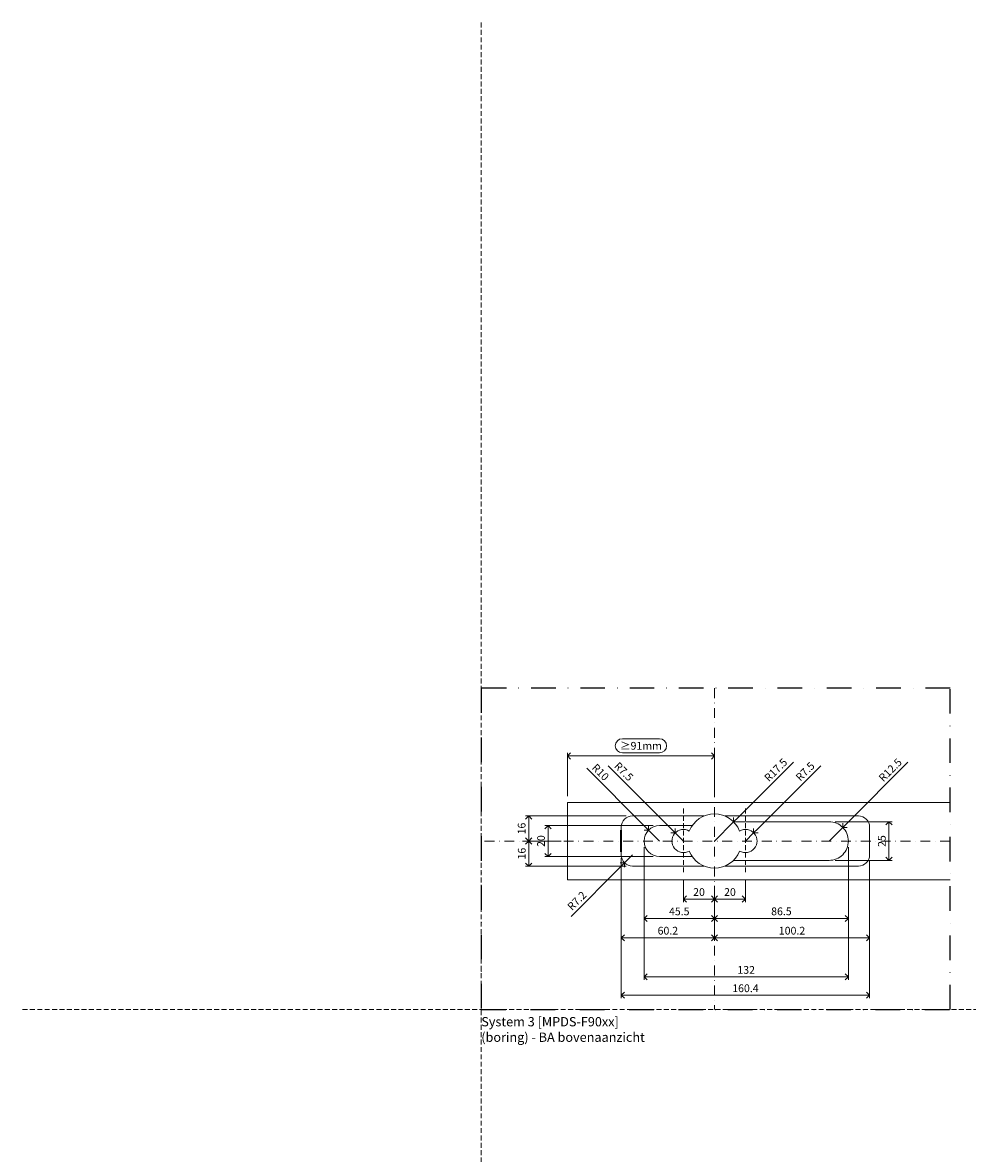
# Model space of a CAD drawing. Units: millimetres. Extents: x 11450 to 47784, y 307 to 2002.
# Drawn here: x 11450 to 12061, y 1271 to 2002 of the extents above; entities that cross this region are included whole.
import ezdxf

# ---------------------------------------------------------------- set-up
doc = ezdxf.new("R2010")
doc.units = ezdxf.units.MM
doc.header["$LTSCALE"] = 0.25
doc.header["$PDMODE"] = 35
doc.header["$PDSIZE"] = -10
for name, pattern in [('DASHDOTX2', [50.8, 25.4, -12.7, 0, -12.7]), ('DASHED', [19.05, 12.7, -6.35]), ('SOLID', [0])]:
    doc.linetypes.add(name, pattern=pattern)
doc.layers.get('0').update_dxf_attribs({"lineweight": 20})
doc.layers.get('Defpoints').update_dxf_attribs({"color": 3})
doc.layers.add('FJ defpoints', color=2, linetype='DASHDOTX2', plot=False)
for name, color, linetype, lineweight in [('FJ hulplijnen', 252, 'Continuous', 20), ('FJ maatvoering', 250, 'Continuous', 18), ('FJ sparingen', 251, 'Continuous', 20)]:
    doc.layers.add(name, color=color, linetype=linetype, lineweight=lineweight)
doc.styles.add('BTS--_HC04_Algemeen$0$BTS--_isocp', font='isocp.shx')
doc.styles.get("Standard").update_dxf_attribs({"font": 'OpenSans-Regular.ttf', "height": 2.5})
doc.dimstyles.new('Copy of FritsJurgens', dxfattribs={"dimscale": 15, "dimtxt": 2.5, "dimasz": 2, "dimexe": 1, "dimexo": 2, "dimgap": 1, "dimtad": 1, "dimdec": 1, "dimzin": 12, "dimdsep": 46, "dimtxsty": 'Standard', "dimblk": 'OPEN90', "dimcen": -1, "dimclrd": 256, "dimclre": 8, "dimclrt": 7, "dimadec": 1, "dimazin": 3, "dimtfac": 0.5, "dimtdec": 1, "dimtix": 1, "dimtmove": 0, "dimatfit": 3, "dimldrblk": 'OPEN30', "dimfxl": 3, "dimtvp": 78.125, "dimtolj": 1, "dimtzin": 13, "dimlwd": -1, "dimlwe": -1, "dimarcsym": 0})

# ---------------------------------------------------------------- blocks, each defined once
blk = doc.blocks.new('_Open90')
at = {"color": 0, "linetype": 'ByBlock', "lineweight": -2}
for p, q in [((0, 0), (-1, 0)), ((-0.5, 0.5), (0, 0)), ((0, 0), (-0.5, -0.5))]:
    blk.add_line(p, q, dxfattribs=at)
blk = doc.blocks.new('*D48')
at = {"layer": 'Defpoints', "color": 0, "transparency": 16777216}
for p in [(11844.23, 1488.91), (11777.23, 1472.71), (11802.23, 1472.71)]:
    blk.add_point(p, dxfattribs=at)
at = {"layer": 'FJ maatvoering', "color": 8, "transparency": 16777216}
for p, q in [((11840.23, 1488.91), (11775.23, 1488.91)), ((11798.23, 1472.71), (11775.23, 1472.71))]:
    blk.add_line(p, q, dxfattribs=at)
at = {"layer": 'FJ maatvoering', "transparency": 16777216}
blk.add_line((11777.23, 1484.91), (11777.23, 1476.71), dxfattribs=at)
at = {"layer": 'FJ maatvoering', "transparency": 16777216, "xscale": 4, "yscale": 4, "zscale": 4}
for p, rotation in [((11777.23, 1488.91), 90), ((11777.23, 1472.71), 270)]:
    blk.add_blockref('_Open90', p, dxfattribs=dict(at, rotation=rotation))
at = {"layer": 'FJ maatvoering', "color": 7, "transparency": 16777216, "insert": (11772.67, 1480.81), "char_height": 5, "attachment_point": 5, "rotation": 90}
blk.add_mtext('\\A1;16', dxfattribs=at)
blk = doc.blocks.new('_Open30')
at = {"color": 0, "linetype": 'ByBlock', "lineweight": -2}
for p, q in [((-1, 0.27), (0, 0)), ((0, 0), (-1, -0.27)), ((0, 0), (-1, 0))]:
    blk.add_line(p, q, dxfattribs=at)
blk = doc.blocks.new('*D203')
at = {"layer": 'Defpoints', "color": 0, "transparency": 16777216}
for p in [(11777.23, 1472.71), (11777.23, 1456.51), (11844.23, 1456.51)]:
    blk.add_point(p, dxfattribs=at)
at = {"layer": 'FJ maatvoering', "color": 8, "transparency": 16777216}
for p, q in [((11773.23, 1472.71), (11775.23, 1472.71)), ((11840.23, 1456.51), (11775.23, 1456.51))]:
    blk.add_line(p, q, dxfattribs=at)
at = {"layer": 'FJ maatvoering', "transparency": 16777216}
blk.add_line((11777.23, 1468.71), (11777.23, 1460.51), dxfattribs=at)
at = {"layer": 'FJ maatvoering', "transparency": 16777216, "xscale": 4, "yscale": 4, "zscale": 4}
for p, rotation in [((11777.23, 1472.71), 90), ((11777.23, 1456.51), 270)]:
    blk.add_blockref('_Open90', p, dxfattribs=dict(at, rotation=rotation))
at = {"layer": 'FJ maatvoering', "color": 7, "transparency": 16777216, "insert": (11772.73, 1464.61), "char_height": 5, "attachment_point": 5, "rotation": 90}
blk.add_mtext('\\A1;16', dxfattribs=at)
blk = doc.blocks.new('*D49')
at = {"layer": 'Defpoints', "color": 0, "transparency": 16777216}
for p in [(11861.73, 1482.71), (11789.73, 1462.71), (11861.73, 1462.71)]:
    blk.add_point(p, dxfattribs=at)
at = {"layer": 'FJ maatvoering', "color": 8, "transparency": 16777216}
for p, q in [((11857.73, 1482.71), (11787.73, 1482.71)), ((11857.73, 1462.71), (11787.73, 1462.71))]:
    blk.add_line(p, q, dxfattribs=at)
at = {"layer": 'FJ maatvoering', "transparency": 16777216}
blk.add_line((11789.73, 1478.71), (11789.73, 1466.71), dxfattribs=at)
at = {"layer": 'FJ maatvoering', "transparency": 16777216, "xscale": 4, "yscale": 4, "zscale": 4}
for p, rotation in [((11789.73, 1482.71), 90), ((11789.73, 1462.71), 270)]:
    blk.add_blockref('_Open90', p, dxfattribs=dict(at, rotation=rotation))
at = {"layer": 'FJ maatvoering', "color": 7, "transparency": 16777216, "insert": (11785.17, 1472.71), "char_height": 5, "attachment_point": 5, "rotation": 90}
blk.add_mtext('\\A1;20', dxfattribs=at)
blk = doc.blocks.new('*D50')
at = {"layer": 'Defpoints', "color": 0, "ltscale": 0.5, "transparency": 16777216}
for p in [(11897.23, 1527.71), (11802.23, 1497.71), (11897.23, 1497.71)]:
    blk.add_point(p, dxfattribs=at)
at = {"layer": 'FJ maatvoering', "ltscale": 0.5, "transparency": 16777216}
for p, q in [((11861.75, 1538.83), (11837.72, 1538.83)), ((11806.23, 1527.71), (11893.23, 1527.71)), ((11837.72, 1529.71), (11861.75, 1529.71))]:
    blk.add_line(p, q, dxfattribs=at)
at = {"layer": 'FJ maatvoering', "color": 8, "ltscale": 0.5, "transparency": 16777216}
for p, q in [((11802.23, 1501.71), (11802.23, 1529.71)), ((11897.23, 1501.71), (11897.23, 1529.71))]:
    blk.add_line(p, q, dxfattribs=at)
at = {"layer": 'FJ maatvoering', "linetype": 'Continuous', "ltscale": 0.5, "transparency": 16777216}
for centre, start, end in [((11837.72, 1534.27), 90, 270), ((11861.75, 1534.27), 270, 90)]:
    blk.add_arc(centre, 4.56, start, end, dxfattribs=at)
at = {"layer": 'FJ maatvoering', "ltscale": 0.5, "transparency": 16777216, "xscale": 4, "yscale": 4, "zscale": 4, "rotation": 180}
blk.add_blockref('_Open90', (11802.23, 1527.71), dxfattribs=at)
at = {"layer": 'FJ maatvoering', "ltscale": 0.5, "transparency": 16777216, "xscale": 4, "yscale": 4, "zscale": 4}
blk.add_blockref('_Open90', (11897.23, 1527.71), dxfattribs=at)
at = {"layer": 'FJ maatvoering', "color": 7, "ltscale": 0.5, "transparency": 16777216, "insert": (11849.73, 1534.27), "char_height": 5, "attachment_point": 5}
blk.add_mtext('\\A1;≥91mm', dxfattribs=at)
blk = doc.blocks.new('*D51')
at = {"layer": 'Defpoints', "color": 0, "transparency": 16777216}
for p in [(11877.23, 1451.21), (11897.23, 1443.71), (11897.23, 1435.21)]:
    blk.add_point(p, dxfattribs=at)
at = {"layer": 'FJ maatvoering', "color": 8, "transparency": 16777216}
for p, q in [((11877.23, 1447.21), (11877.23, 1433.21)), ((11897.23, 1439.71), (11897.23, 1433.21))]:
    blk.add_line(p, q, dxfattribs=at)
at = {"layer": 'FJ maatvoering', "transparency": 16777216}
blk.add_line((11881.23, 1435.21), (11893.23, 1435.21), dxfattribs=at)
at = {"layer": 'FJ maatvoering', "transparency": 16777216, "xscale": 4, "yscale": 4, "zscale": 4, "rotation": 180}
blk.add_blockref('_Open90', (11877.23, 1435.21), dxfattribs=at)
at = {"layer": 'FJ maatvoering', "transparency": 16777216, "xscale": 4, "yscale": 4, "zscale": 4}
blk.add_blockref('_Open90', (11897.23, 1435.21), dxfattribs=at)
at = {"layer": 'FJ maatvoering', "color": 7, "transparency": 16777216, "insert": (11887.23, 1439.77), "char_height": 5, "attachment_point": 5}
blk.add_mtext('\\A1;20', dxfattribs=at)
blk = doc.blocks.new('*D52')
at = {"layer": 'Defpoints', "color": 0, "transparency": 16777216}
for p in [(11897.23, 1447.71), (11917.23, 1451.21), (11917.23, 1435.21)]:
    blk.add_point(p, dxfattribs=at)
at = {"layer": 'FJ maatvoering', "color": 8, "transparency": 16777216}
for p, q in [((11917.23, 1447.21), (11917.23, 1433.21)), ((11897.23, 1443.71), (11897.23, 1433.21))]:
    blk.add_line(p, q, dxfattribs=at)
at = {"layer": 'FJ maatvoering', "transparency": 16777216}
blk.add_line((11901.23, 1435.21), (11913.23, 1435.21), dxfattribs=at)
at = {"layer": 'FJ maatvoering', "transparency": 16777216, "xscale": 4, "yscale": 4, "zscale": 4, "rotation": 180}
blk.add_blockref('_Open90', (11897.23, 1435.21), dxfattribs=at)
at = {"layer": 'FJ maatvoering', "transparency": 16777216, "xscale": 4, "yscale": 4, "zscale": 4}
blk.add_blockref('_Open90', (11917.23, 1435.21), dxfattribs=at)
at = {"layer": 'FJ maatvoering', "color": 7, "transparency": 16777216, "insert": (11907.23, 1439.77), "char_height": 5, "attachment_point": 5}
blk.add_mtext('\\A1;20', dxfattribs=at)
blk = doc.blocks.new('*D53')
at = {"layer": 'Defpoints', "color": 0, "transparency": 16777216}
for p in [(11983.73, 1472.71), (11897.23, 1447.71), (11897.23, 1422.71)]:
    blk.add_point(p, dxfattribs=at)
at = {"layer": 'FJ maatvoering', "color": 8, "transparency": 16777216}
for p, q in [((11983.73, 1468.71), (11983.73, 1420.71)), ((11897.23, 1443.71), (11897.23, 1420.71))]:
    blk.add_line(p, q, dxfattribs=at)
at = {"layer": 'FJ maatvoering', "transparency": 16777216}
blk.add_line((11979.73, 1422.71), (11901.23, 1422.71), dxfattribs=at)
at = {"layer": 'FJ maatvoering', "transparency": 16777216, "xscale": 4, "yscale": 4, "zscale": 4, "rotation": 180}
blk.add_blockref('_Open90', (11897.23, 1422.71), dxfattribs=at)
at = {"layer": 'FJ maatvoering', "transparency": 16777216, "xscale": 4, "yscale": 4, "zscale": 4}
blk.add_blockref('_Open90', (11983.73, 1422.71), dxfattribs=at)
at = {"layer": 'FJ maatvoering', "color": 7, "transparency": 16777216, "insert": (11940.48, 1427.29), "char_height": 5, "attachment_point": 5}
blk.add_mtext('\\A1;86.5', dxfattribs=at)
blk = doc.blocks.new('*D54')
at = {"layer": 'Defpoints', "color": 0, "transparency": 16777216}
for p in [(11851.73, 1472.71), (11897.23, 1447.71), (11851.73, 1422.71)]:
    blk.add_point(p, dxfattribs=at)
at = {"layer": 'FJ maatvoering', "color": 8, "transparency": 16777216}
for p, q in [((11851.73, 1468.71), (11851.73, 1420.71)), ((11897.23, 1443.71), (11897.23, 1420.71))]:
    blk.add_line(p, q, dxfattribs=at)
at = {"layer": 'FJ maatvoering', "transparency": 16777216}
blk.add_line((11893.23, 1422.71), (11855.73, 1422.71), dxfattribs=at)
at = {"layer": 'FJ maatvoering', "transparency": 16777216, "xscale": 4, "yscale": 4, "zscale": 4, "rotation": 180}
blk.add_blockref('_Open90', (11851.73, 1422.71), dxfattribs=at)
at = {"layer": 'FJ maatvoering', "transparency": 16777216, "xscale": 4, "yscale": 4, "zscale": 4}
blk.add_blockref('_Open90', (11897.23, 1422.71), dxfattribs=at)
at = {"layer": 'FJ maatvoering', "color": 7, "transparency": 16777216, "insert": (11874.48, 1427.26), "char_height": 5, "attachment_point": 5}
blk.add_mtext('\\A1;45.5', dxfattribs=at)
blk = doc.blocks.new('*D55')
at = {"layer": 'Defpoints', "color": 0, "transparency": 16777216}
for p in [(11997.43, 1463.71), (11897.23, 1447.71), (11897.23, 1410.21)]:
    blk.add_point(p, dxfattribs=at)
at = {"layer": 'FJ maatvoering', "color": 8, "transparency": 16777216}
for p, q in [((11997.43, 1459.71), (11997.43, 1408.21)), ((11897.23, 1443.71), (11897.23, 1408.21))]:
    blk.add_line(p, q, dxfattribs=at)
at = {"layer": 'FJ maatvoering', "transparency": 16777216}
blk.add_line((11993.43, 1410.21), (11901.23, 1410.21), dxfattribs=at)
at = {"layer": 'FJ maatvoering', "transparency": 16777216, "xscale": 4, "yscale": 4, "zscale": 4, "rotation": 180}
blk.add_blockref('_Open90', (11897.23, 1410.21), dxfattribs=at)
at = {"layer": 'FJ maatvoering', "transparency": 16777216, "xscale": 4, "yscale": 4, "zscale": 4}
blk.add_blockref('_Open90', (11997.43, 1410.21), dxfattribs=at)
at = {"layer": 'FJ maatvoering', "color": 7, "transparency": 16777216, "insert": (11947.33, 1414.79), "char_height": 5, "attachment_point": 5}
blk.add_mtext('\\A1;100.2', dxfattribs=at)
blk = doc.blocks.new('*D56')
at = {"layer": 'Defpoints', "color": 0, "transparency": 16777216}
for p in [(11837.03, 1465.71), (11897.23, 1447.71), (11837.03, 1410.21)]:
    blk.add_point(p, dxfattribs=at)
at = {"layer": 'FJ maatvoering', "color": 8, "transparency": 16777216}
for p, q in [((11837.03, 1461.71), (11837.03, 1408.21)), ((11897.23, 1443.71), (11897.23, 1408.21))]:
    blk.add_line(p, q, dxfattribs=at)
at = {"layer": 'FJ maatvoering', "transparency": 16777216}
blk.add_line((11893.23, 1410.21), (11841.03, 1410.21), dxfattribs=at)
at = {"layer": 'FJ maatvoering', "transparency": 16777216, "xscale": 4, "yscale": 4, "zscale": 4, "rotation": 180}
blk.add_blockref('_Open90', (11837.03, 1410.21), dxfattribs=at)
at = {"layer": 'FJ maatvoering', "transparency": 16777216, "xscale": 4, "yscale": 4, "zscale": 4}
blk.add_blockref('_Open90', (11897.23, 1410.21), dxfattribs=at)
at = {"layer": 'FJ maatvoering', "color": 7, "transparency": 16777216, "insert": (11867.13, 1414.79), "char_height": 5, "attachment_point": 5}
blk.add_mtext('\\A1;60.2', dxfattribs=at)
blk = doc.blocks.new('*D57')
at = {"layer": 'Defpoints', "color": 0, "transparency": 16777216}
for p in [(11971.23, 1485.21), (12009.93, 1485.21), (11971.23, 1460.21)]:
    blk.add_point(p, dxfattribs=at)
at = {"layer": 'FJ maatvoering', "color": 8, "transparency": 16777216}
for p, q in [((11975.23, 1485.21), (12011.93, 1485.21)), ((11975.23, 1460.21), (12011.93, 1460.21))]:
    blk.add_line(p, q, dxfattribs=at)
at = {"layer": 'FJ maatvoering', "transparency": 16777216}
blk.add_line((12009.93, 1464.21), (12009.93, 1481.21), dxfattribs=at)
at = {"layer": 'FJ maatvoering', "transparency": 16777216, "xscale": 4, "yscale": 4, "zscale": 4}
for p, rotation in [((12009.93, 1485.21), 90), ((12009.93, 1460.21), 270)]:
    blk.add_blockref('_Open90', p, dxfattribs=dict(at, rotation=rotation))
at = {"layer": 'FJ maatvoering', "color": 7, "transparency": 16777216, "insert": (12005.37, 1472.71), "char_height": 5, "attachment_point": 5, "rotation": 90}
blk.add_mtext('\\A1;25', dxfattribs=at)
blk = doc.blocks.new('*D204')
at = {"layer": 'Defpoints', "color": 0, "transparency": 16777216}
for p in [(11844.23, 1463.71), (11839.14, 1458.62)]:
    blk.add_point(p, dxfattribs=at)
at = {"layer": 'FJ maatvoering', "transparency": 16777216}
for p, q in [((11844.23, 1463.71), (11839.14, 1458.62)), ((11804.58, 1424.05), (11836.31, 1455.79))]:
    blk.add_line(p, q, dxfattribs=at)
at = {"layer": 'FJ maatvoering', "transparency": 16777216, "xscale": 4, "yscale": 4, "zscale": 4, "rotation": 45.00000000001023}
blk.add_blockref('_Open90', (11839.14, 1458.62), dxfattribs=at)
at = {"layer": 'FJ maatvoering', "color": 7, "transparency": 16777216, "insert": (11808.28, 1434.12), "char_height": 5, "attachment_point": 5, "rotation": 45}
blk.add_mtext('\\A1;R7.2', dxfattribs=at)
blk = doc.blocks.new('*D205')
at = {"layer": 'Defpoints', "color": 0, "transparency": 16777216}
for p in [(11854.66, 1479.78), (11861.73, 1472.71)]:
    blk.add_point(p, dxfattribs=at)
at = {"layer": 'FJ maatvoering', "transparency": 16777216}
for p, q in [((11814.71, 1519.73), (11851.83, 1482.61)), ((11861.73, 1472.71), (11854.66, 1479.78))]:
    blk.add_line(p, q, dxfattribs=at)
at = {"layer": 'FJ maatvoering', "transparency": 16777216, "xscale": 4, "yscale": 4, "zscale": 4, "rotation": 314.9999999999853}
blk.add_blockref('_Open90', (11854.66, 1479.78), dxfattribs=at)
at = {"layer": 'FJ maatvoering', "color": 7, "transparency": 16777216, "insert": (11823.6, 1517.21), "char_height": 5, "attachment_point": 5, "rotation": 315}
blk.add_mtext('\\A1;R10', dxfattribs=at)
blk = doc.blocks.new('*D206')
at = {"layer": 'Defpoints', "color": 0, "transparency": 16777216}
for p in [(11871.93, 1478.01), (11877.23, 1472.71)]:
    blk.add_point(p, dxfattribs=at)
at = {"layer": 'FJ maatvoering', "transparency": 16777216}
for p, q in [((11828.58, 1521.36), (11869.1, 1480.84)), ((11877.23, 1472.71), (11871.93, 1478.01))]:
    blk.add_line(p, q, dxfattribs=at)
at = {"layer": 'FJ maatvoering', "transparency": 16777216, "xscale": 4, "yscale": 4, "zscale": 4, "rotation": 315.0000005824604}
blk.add_blockref('_Open90', (11871.93, 1478.01), dxfattribs=at)
at = {"layer": 'FJ maatvoering', "color": 7, "transparency": 16777216, "insert": (11838.65, 1517.66), "char_height": 5, "attachment_point": 5, "rotation": 315}
blk.add_mtext('\\A1;R7.5', dxfattribs=at)
blk = doc.blocks.new('*D207')
at = {"layer": 'Defpoints', "color": 0, "transparency": 16777216}
for p in [(11909.61, 1485.09), (11897.23, 1472.71)]:
    blk.add_point(p, dxfattribs=at)
at = {"layer": 'FJ maatvoering', "transparency": 16777216}
for p, q in [((11948.23, 1523.71), (11912.44, 1487.91)), ((11897.23, 1472.71), (11909.61, 1485.09))]:
    blk.add_line(p, q, dxfattribs=at)
at = {"layer": 'FJ maatvoering', "transparency": 16777216, "xscale": 4, "yscale": 4, "zscale": 4, "rotation": 225.0000017970453}
blk.add_blockref('_Open90', (11909.61, 1485.09), dxfattribs=at)
at = {"layer": 'FJ maatvoering', "color": 7, "transparency": 16777216, "insert": (11936.81, 1518.65), "char_height": 5, "attachment_point": 5, "rotation": 45}
blk.add_mtext('\\A1;R17.5', dxfattribs=at)
blk = doc.blocks.new('*D208')
at = {"layer": 'Defpoints', "color": 0, "transparency": 16777216}
for p in [(11922.54, 1478.01), (11917.23, 1472.71)]:
    blk.add_point(p, dxfattribs=at)
at = {"layer": 'FJ maatvoering', "transparency": 16777216}
for p, q in [((11965.88, 1521.36), (11925.37, 1480.84)), ((11917.23, 1472.71), (11922.54, 1478.01))]:
    blk.add_line(p, q, dxfattribs=at)
at = {"layer": 'FJ maatvoering', "transparency": 16777216, "xscale": 4, "yscale": 4, "zscale": 4, "rotation": 224.9999980516133}
blk.add_blockref('_Open90', (11922.54, 1478.01), dxfattribs=at)
at = {"layer": 'FJ maatvoering', "color": 7, "transparency": 16777216, "insert": (11955.82, 1517.66), "char_height": 5, "attachment_point": 5, "rotation": 45}
blk.add_mtext('\\A1;R7.5', dxfattribs=at)
blk = doc.blocks.new('*D209')
at = {"layer": 'Defpoints', "color": 0, "transparency": 16777216}
for p in [(11980.07, 1481.55), (11971.23, 1472.71)]:
    blk.add_point(p, dxfattribs=at)
at = {"layer": 'FJ maatvoering', "transparency": 16777216}
for p, q in [((12022.23, 1523.71), (11982.9, 1484.38)), ((11971.23, 1472.71), (11980.07, 1481.55))]:
    blk.add_line(p, q, dxfattribs=at)
at = {"layer": 'FJ maatvoering', "transparency": 16777216, "xscale": 4, "yscale": 4, "zscale": 4, "rotation": 225.0000000000118}
blk.add_blockref('_Open90', (11980.07, 1481.55), dxfattribs=at)
at = {"layer": 'FJ maatvoering', "color": 7, "transparency": 16777216, "insert": (12010.81, 1518.65), "char_height": 5, "attachment_point": 5, "rotation": 45}
blk.add_mtext('\\A1;R12.5', dxfattribs=at)
blk = doc.blocks.new('*D234')
at = {"layer": 'Defpoints', "color": 0, "transparency": 16777216}
for p in [(11851.73, 1472.71), (11983.73, 1472.71), (11983.73, 1384.95)]:
    blk.add_point(p, dxfattribs=at)
at = {"layer": 'FJ maatvoering', "color": 8, "transparency": 16777216}
for p, q in [((11851.73, 1468.71), (11851.73, 1382.95)), ((11983.73, 1468.71), (11983.73, 1382.95))]:
    blk.add_line(p, q, dxfattribs=at)
at = {"layer": 'FJ maatvoering', "transparency": 16777216}
blk.add_line((11855.73, 1384.95), (11979.73, 1384.95), dxfattribs=at)
at = {"layer": 'FJ maatvoering', "transparency": 16777216, "xscale": 4, "yscale": 4, "zscale": 4, "rotation": 180}
blk.add_blockref('_Open90', (11851.73, 1384.95), dxfattribs=at)
at = {"layer": 'FJ maatvoering', "transparency": 16777216, "xscale": 4, "yscale": 4, "zscale": 4}
blk.add_blockref('_Open90', (11983.73, 1384.95), dxfattribs=at)
at = {"layer": 'FJ maatvoering', "color": 7, "transparency": 16777216, "insert": (11917.73, 1389.45), "char_height": 5, "attachment_point": 5}
blk.add_mtext('\\A1;132', dxfattribs=at)
blk = doc.blocks.new('*D235')
at = {"layer": 'Defpoints', "color": 0, "transparency": 16777216}
for p in [(11837.03, 1463.71), (11997.43, 1463.71), (11997.43, 1373.08)]:
    blk.add_point(p, dxfattribs=at)
at = {"layer": 'FJ maatvoering', "color": 8, "transparency": 16777216}
for p, q in [((11837.03, 1459.71), (11837.03, 1371.08)), ((11997.43, 1459.71), (11997.43, 1371.08))]:
    blk.add_line(p, q, dxfattribs=at)
at = {"layer": 'FJ maatvoering', "transparency": 16777216}
blk.add_line((11841.03, 1373.08), (11993.43, 1373.08), dxfattribs=at)
at = {"layer": 'FJ maatvoering', "transparency": 16777216, "xscale": 4, "yscale": 4, "zscale": 4, "rotation": 180}
blk.add_blockref('_Open90', (11837.03, 1373.08), dxfattribs=at)
at = {"layer": 'FJ maatvoering', "transparency": 16777216, "xscale": 4, "yscale": 4, "zscale": 4}
blk.add_blockref('_Open90', (11997.43, 1373.08), dxfattribs=at)
at = {"layer": 'FJ maatvoering', "color": 7, "transparency": 16777216, "insert": (11917.23, 1377.58), "char_height": 5, "attachment_point": 5}
blk.add_mtext('\\A1;160.4', dxfattribs=at)

msp = doc.modelspace()

# ---------------------------------------------------------------- linework, layer by layer
at = {"linetype": 'SOLID', "lineweight": 35}
msp.add_lwpolyline([(11837.034, 1465.711), (11837.034, 1479.711)], dxfattribs=at)
at = {"layer": 'Defpoints', "linetype": 'DASHED', "lineweight": 9}
for p, q in [((11746.569, 2001.609), (11746.569, 319.589)), ((11450.246, 1363.965), (18061.984, 1363.965))]:
    msp.add_line(p, q, dxfattribs=at)
at = {"layer": 'FJ defpoints', "linetype": 'DASHDOTX2', "ltscale": 2.5}
msp.add_lwpolyline([(12049.434, 1363.965), (12049.434, 1571.456), (11746.569, 1571.456), (11746.569, 1363.965)], close=True, dxfattribs=at)
at = {"layer": 'FJ hulplijnen', "linetype": 'DASHDOTX2'}
for points in [[(11897.234, 1571.456), (11897.234, 1363.965)], [(12049.434, 1472.711), (11746.569, 1472.711)]]:
    msp.add_lwpolyline(points, dxfattribs=at)
at = {"layer": 'FJ hulplijnen'}
msp.add_lwpolyline([(12049.434, 1447.711), (11802.234, 1447.711), (11802.234, 1497.711), (12049.434, 1497.711)], dxfattribs=at)
at = {"layer": 'FJ hulplijnen', "linetype": 'DASHED'}
for points in [[(11877.234, 1493.775), (11877.234, 1451.211)], [(11917.234, 1493.775), (11917.234, 1451.211)]]:
    msp.add_lwpolyline(points, dxfattribs=at)
at = {"layer": 'FJ sparingen'}
for points in [[(11890.615, 1488.911), (11844.234, 1488.911, 0.4142136), (11837.034, 1481.711), (11837.034, 1463.711, 0.4142136), (11844.234, 1456.511), (11890.615, 1456.511)], [(11903.853, 1456.511), (11990.234, 1456.511, 0.4142136), (11997.434, 1463.711), (11997.434, 1481.711, 0.4142136), (11990.234, 1488.911), (11903.853, 1488.911)], [(11909.482, 1460.211), (11971.234, 1460.211, 0.4142136), (11983.734, 1472.711, 0.4142136), (11971.234, 1485.211), (11909.482, 1485.211)], [(11882.873, 1482.711), (11861.734, 1482.711, 1), (11861.734, 1462.711), (11882.873, 1462.711)]]:
    msp.add_lwpolyline(points, format="xyb", dxfattribs=at)
msp.add_lwpolyline([(11880.984, 1466.215, 0.6772191), (11913.484, 1466.215, 1.73205), (11913.484, 1479.206, 0.677219), (11880.984, 1479.206, 1.7320516)], format="xyb", close=True, dxfattribs=at)
msp.add_lwpolyline([(11997.434, 1479.711), (11997.434, 1465.711)], dxfattribs=at)

# ---------------------------------------------------------------- texts
at = {"layer": 'Defpoints', "insert": (11746.569, 1358.965), "char_height": 6, "attachment_point": 1, "style": 'BTS--_HC04_Algemeen$0$BTS--_isocp'}
msp.add_mtext_dynamic_manual_height_columns('System 3 [MPDS-F90xx] \\P(boring) - BA bovenaanzicht', width=198.83857, gutter_width=50, heights=[0], dxfattribs=at)

# ---------------------------------------------------------------- dimensions: what is measured, and where the dimension line sits
at = {"layer": 'FJ maatvoering', "ltscale": 0.5}
dim = msp.add_linear_dim(base=(11897.234, 1527.711), p1=(11802.234, 1497.711), p2=(11897.234, 1497.711), text='≥91mm', dimstyle='Copy of FritsJurgens', override={"dimscale": 0, "dimtix": 1, "dimtofl": 1, "dimtmove": 0, "dimatfit": 3}, dxfattribs=at)
dim.commit()
dim.dimension.update_dxf_attribs({"geometry": '*D50', "text_midpoint": (11849.734, 1534.27)})
at = {"layer": 'FJ maatvoering'}
for center, mpoint, picture, middle in [((11861.734, 1472.711), (11854.663, 1479.782), '*D205', (11820.42, 1514.025)), ((11877.234, 1472.711), (11871.931, 1478.014), '*D206', (11835.47, 1514.475)), ((11897.234, 1472.711), (11909.609, 1485.085), '*D207', (11939.996, 1515.472)), ((11917.234, 1472.711), (11922.538, 1478.014), '*D208', (11958.999, 1514.475)), ((11971.234, 1472.711), (11980.073, 1481.549), '*D209', (12013.996, 1515.472)), ((11844.234, 1463.711), (11839.143, 1458.619), '*D204', (11811.463, 1430.939))]:
    dim = msp.add_radius_dim(center=center, mpoint=mpoint, dimstyle='Copy of FritsJurgens', override={"dimscale": 0, "dimtix": 1, "dimtofl": 1, "dimtmove": 0, "dimatfit": 3}, dxfattribs=at)
    dim.commit()
    dim.dimension.update_dxf_attribs({"geometry": picture, "text_midpoint": middle, "dimtype": 132})
for base, p1, p2, override, picture, middle in [((11777.234, 1472.711), (11844.234, 1488.911), (11802.234, 1472.711), {"dimscale": 0, "dimdec": 0, "dimtix": 1, "dimtofl": 1, "dimtmove": 0, "dimatfit": 3}, '*D48', (11772.675, 1480.811)), ((12009.934, 1485.211), (11971.234, 1460.211), (11971.234, 1485.211), {"dimscale": 0, "dimtix": 1, "dimtofl": 1, "dimtmove": 0, "dimatfit": 3}, '*D57', (12005.375, 1472.711)), ((11789.734, 1462.711), (11861.734, 1482.711), (11861.734, 1462.711), {"dimscale": 0, "dimtix": 1, "dimtofl": 1, "dimtmove": 0, "dimatfit": 3}, '*D49', (11785.171, 1472.711)), ((11777.234, 1456.511), (11777.234, 1472.711), (11844.234, 1456.511), {"dimscale": 0, "dimdec": 0, "dimtix": 1, "dimtofl": 1, "dimtmove": 0, "dimatfit": 3}, '*D203', (11772.734, 1464.611))]:
    dim = msp.add_linear_dim(base=base, p1=p1, p2=p2, angle=90, dimstyle='Copy of FritsJurgens', override=override, dxfattribs=at)
    dim.commit()
    dim.dimension.update_dxf_attribs({"geometry": picture, "text_midpoint": middle})
for base, p1, p2, picture, middle in [((11851.734, 1422.711), (11897.234, 1447.711), (11851.734, 1472.711), '*D54', (11874.484, 1427.263)), ((11983.734, 1384.949), (11851.734, 1472.711), (11983.734, 1472.711), '*D234', (11917.734, 1389.449)), ((11897.234, 1422.711), (11983.734, 1472.711), (11897.234, 1447.711), '*D53', (11940.484, 1427.286)), ((11837.034, 1410.211), (11897.234, 1447.711), (11837.034, 1465.711), '*D56', (11867.134, 1414.789)), ((11997.434, 1373.077), (11837.034, 1463.711), (11997.434, 1463.711), '*D235', (11917.234, 1377.577)), ((11897.234, 1410.211), (11997.434, 1463.711), (11897.234, 1447.711), '*D55', (11947.334, 1414.789)), ((11897.234, 1435.211), (11877.234, 1451.211), (11897.234, 1443.711), '*D51', (11887.234, 1439.774)), ((11917.234, 1435.211), (11897.234, 1447.711), (11917.234, 1451.211), '*D52', (11907.234, 1439.774))]:
    dim = msp.add_linear_dim(base=base, p1=p1, p2=p2, dimstyle='Copy of FritsJurgens', override={"dimscale": 0, "dimtix": 1, "dimtofl": 1, "dimtmove": 0, "dimatfit": 3}, dxfattribs=at)
    dim.commit()
    dim.dimension.update_dxf_attribs({"geometry": picture, "text_midpoint": middle})

doc.saveas('drawing.dxf')
